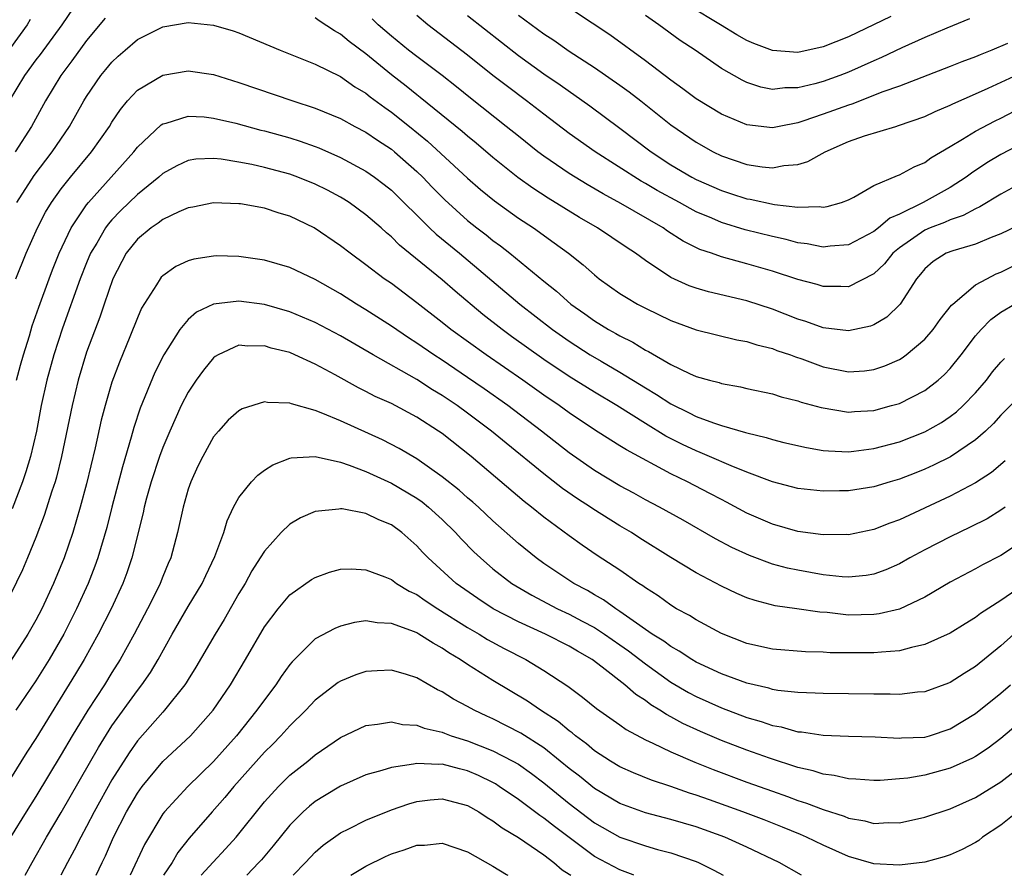
# Model space of a CAD drawing. Units: inches. Extents: x 2538000 to 2541000, y 1560000 to 1562817.
# Drawn here: x 2538442 to 2538519, y 1560000 to 1560067 of the extents above; entities that cross this region are included whole.
import ezdxf

# ---------------------------------------------------------------- set-up
doc = ezdxf.new("R2010")
doc.units = ezdxf.units.IN
doc.header["$MEASUREMENT"] = 0
doc.layers.add('LD25381560_2ft', color=124, linetype='Continuous')

msp = doc.modelspace()

# ---------------------------------------------------------------- linework, layer by layer
at = {"layer": 'LD25381560_2ft'}
for points, elevation in [([(2538446.402, 1560069), (2538445.039, 1560067), (2538443.334, 1560064.666), (2538443, 1560064.231), (2538442.12, 1560063), (2538440.913, 1560061)], 8060), ([(2538519.526, 1560065.526), (2538518.278, 1560065), (2538517.359, 1560064.641), (2538517, 1560064.479), (2538515.917, 1560064.083), (2538515, 1560063.705), (2538511, 1560062.169), (2538509.709, 1560061.708), (2538507.253, 1560060.747), (2538507, 1560060.678), (2538505, 1560059.957), (2538503.401, 1560059.401), (2538503, 1560059.279), (2538501.538, 1560059), (2538501, 1560058.882), (2538499, 1560059.109), (2538497, 1560059.948), (2538495, 1560061.164), (2538493.963, 1560061.963), (2538493, 1560062.633), (2538491, 1560064.151), (2538488.204, 1560066.204), (2538484.04, 1560069)], 8052), ([(2538510.335, 1560067.666), (2538507, 1560066.061), (2538505, 1560065.265), (2538503, 1560064.821), (2538501, 1560064.975), (2538499.537, 1560065.537), (2538499, 1560065.77), (2538498.201, 1560066.202), (2538496.92, 1560067), (2538494.479, 1560068.479)], 8048), ([(2538442.569, 1560067.431), (2538442.329, 1560067), (2538441, 1560065.175)], 8058), ([(2538448.466, 1560067.535), (2538447, 1560065.752), (2538445.845, 1560064.156), (2538444.964, 1560063), (2538443.762, 1560061), (2538442.663, 1560059), (2538441.368, 1560057)], 8062), ([(2538441.5, 1560053), (2538442.86, 1560055.14), (2538444.292, 1560057), (2538445.659, 1560059), (2538446.788, 1560061), (2538447, 1560061.344), (2538448.12, 1560063), (2538448.514, 1560063.486), (2538449, 1560064.065), (2538449.481, 1560064.519), (2538450.048, 1560065), (2538451, 1560065.844), (2538453, 1560066.846), (2538455, 1560067.181), (2538457, 1560066.971), (2538458.531, 1560066.531), (2538459, 1560066.372), (2538462.236, 1560065), (2538465, 1560063.907), (2538467, 1560062.934), (2538468.123, 1560062.123), (2538469, 1560061.609), (2538469.331, 1560061.331), (2538470.477, 1560060.477), (2538471, 1560060.13), (2538472.417, 1560059), (2538473.833, 1560057.833), (2538477, 1560054.92), (2538478.024, 1560054.023), (2538479.126, 1560053.126), (2538481, 1560051.779), (2538482.187, 1560051), (2538483.83, 1560049.83), (2538484.96, 1560049), (2538486.096, 1560048.096), (2538487, 1560047.292), (2538487.374, 1560047), (2538489, 1560045.839), (2538489.506, 1560045.506), (2538490.386, 1560045), (2538491, 1560044.676), (2538493, 1560043.709), (2538493.512, 1560043.512), (2538495, 1560042.984), (2538498.192, 1560042.192), (2538499, 1560042.05), (2538499.785, 1560041.785), (2538501, 1560041.5), (2538501.357, 1560041.356), (2538502.418, 1560041), (2538502.834, 1560040.834), (2538503.32, 1560040.68), (2538505, 1560040.061), (2538507, 1560039.669), (2538508.254, 1560039.746), (2538509, 1560039.838), (2538509.869, 1560040.131), (2538511, 1560040.634), (2538511.232, 1560040.768), (2538511.538, 1560041), (2538513, 1560042.239), (2538513.653, 1560043), (2538514.208, 1560043.792), (2538515.097, 1560044.903), (2538515.2, 1560045), (2538517, 1560046.503), (2538517.88, 1560047), (2538518.624, 1560047.376), (2538519, 1560047.519), (2538519.994, 1560048.006)], 8064), ([(2538522.009, 1560051.991), (2538519, 1560050.532), (2538518.239, 1560050.239), (2538517, 1560049.713), (2538515.205, 1560049.205), (2538514.687, 1560049), (2538513.658, 1560048.342), (2538513, 1560047.777), (2538512.654, 1560047.346), (2538512.35, 1560047), (2538511.071, 1560045), (2538510.023, 1560043.977), (2538509, 1560043.365), (2538508.736, 1560043.264), (2538507, 1560042.896), (2538505, 1560043.141), (2538503.633, 1560043.633), (2538503, 1560043.821), (2538501, 1560044.589), (2538499, 1560045.255), (2538495.973, 1560045.974), (2538495, 1560046.243), (2538494.442, 1560046.442), (2538493, 1560047.106), (2538491, 1560048.438), (2538490.235, 1560049), (2538489.486, 1560049.486), (2538487.229, 1560051), (2538485.822, 1560051.822), (2538483.347, 1560053.347), (2538482.128, 1560054.128), (2538480.96, 1560054.96), (2538479, 1560056.537), (2538477.674, 1560057.674), (2538477, 1560058.219), (2538476.586, 1560058.586), (2538473.278, 1560061.278), (2538473, 1560061.482), (2538472.159, 1560062.16), (2538471, 1560063.06), (2538469, 1560064.713), (2538467.687, 1560065.686), (2538467, 1560066.264), (2538466.515, 1560066.515), (2538465.318, 1560067.318), (2538465, 1560067.562)], 8062), ([(2538520.44, 1560054.44), (2538519, 1560053.664), (2538517.348, 1560052.652), (2538517, 1560052.508), (2538516.034, 1560051.966), (2538515, 1560051.639), (2538514.562, 1560051.438), (2538513.428, 1560051), (2538513, 1560050.812), (2538511, 1560049.419), (2538510.49, 1560049), (2538509.828, 1560048.172), (2538509, 1560047.374), (2538507, 1560046.358), (2538506.395, 1560046.395), (2538505, 1560046.387), (2538504.535, 1560046.535), (2538503, 1560046.935), (2538501, 1560047.588), (2538499, 1560048.183), (2538497, 1560048.721), (2538496.202, 1560049), (2538495.294, 1560049.294), (2538493.964, 1560049.964), (2538492.755, 1560050.754), (2538492.414, 1560051), (2538489.065, 1560052.935), (2538487.68, 1560053.68), (2538486.418, 1560054.418), (2538485, 1560055.284), (2538483, 1560056.648), (2538482.53, 1560057), (2538481, 1560058.219), (2538480.051, 1560059), (2538477.229, 1560061.229), (2538476.125, 1560062.125), (2538475, 1560063.002), (2538473, 1560064.492), (2538472.348, 1560065), (2538471, 1560066.095), (2538469.962, 1560067), (2538469.479, 1560067.479)], 8060), ([(2538521, 1560057.845), (2538519, 1560056.784), (2538517.883, 1560056.117), (2538516.676, 1560055.324), (2538516.262, 1560055), (2538515, 1560054.179), (2538512.878, 1560053), (2538511, 1560052.093), (2538510.241, 1560051.759), (2538509.354, 1560051), (2538509, 1560050.717), (2538507, 1560049.659), (2538505.563, 1560049.563), (2538505, 1560049.491), (2538503.744, 1560049.744), (2538503, 1560049.831), (2538502.085, 1560050.085), (2538501, 1560050.314), (2538498.859, 1560050.859), (2538497, 1560051.427), (2538496.237, 1560051.763), (2538495, 1560052.273), (2538494.52, 1560052.52), (2538493.681, 1560053), (2538491.941, 1560053.941), (2538491, 1560054.506), (2538490.677, 1560054.677), (2538487.038, 1560057), (2538485, 1560058.446), (2538483, 1560059.958), (2538481.651, 1560061), (2538480.131, 1560062.131), (2538479, 1560063.007), (2538477, 1560064.61), (2538473.874, 1560067), (2538473, 1560067.741)], 8058), ([(2538477, 1560067.728), (2538481, 1560064.593), (2538483, 1560063.148), (2538484.278, 1560062.278), (2538486.626, 1560060.626), (2538489, 1560058.87), (2538491.452, 1560057), (2538493, 1560055.981), (2538494.655, 1560055), (2538495, 1560054.818), (2538497, 1560053.937), (2538497.715, 1560053.715), (2538499, 1560053.286), (2538499.252, 1560053.252), (2538501.159, 1560052.841), (2538503, 1560052.636), (2538504.684, 1560052.684), (2538505, 1560052.64), (2538505.315, 1560052.685), (2538506.446, 1560053), (2538507, 1560053.207), (2538507.423, 1560053.423), (2538509, 1560054.334), (2538510.864, 1560055.136), (2538511, 1560055.174), (2538512.176, 1560055.824), (2538513, 1560056.156), (2538513.488, 1560056.512), (2538515, 1560057.416), (2538515.982, 1560057.982), (2538517, 1560058.615), (2538518.557, 1560059.443), (2538519, 1560059.652), (2538521.202, 1560060.798)], 8056), ([(2538481, 1560067.765), (2538483, 1560066.297), (2538483.784, 1560065.785), (2538485, 1560064.932), (2538487, 1560063.629), (2538489, 1560062.232), (2538489.714, 1560061.715), (2538490.643, 1560061), (2538493, 1560059.122), (2538495, 1560057.745), (2538496.344, 1560057), (2538497, 1560056.68), (2538499, 1560055.991), (2538500.194, 1560055.806), (2538501, 1560055.726), (2538501.915, 1560055.915), (2538503, 1560055.995), (2538503.78, 1560056.22), (2538505.147, 1560057), (2538507, 1560057.8), (2538508.242, 1560058.242), (2538510.712, 1560059), (2538510.944, 1560059.056), (2538513, 1560059.779), (2538513.819, 1560060.181), (2538515, 1560060.662), (2538515.219, 1560060.781), (2538517, 1560061.553), (2538517.999, 1560061.999), (2538520.725, 1560063.275)], 8054), ([(2538516.536, 1560067.464), (2538514.732, 1560066.732), (2538513, 1560066), (2538511.191, 1560065.191), (2538509.581, 1560064.419), (2538509, 1560064.17), (2538507, 1560063.262), (2538506.319, 1560063), (2538505, 1560062.533), (2538504.346, 1560062.346), (2538503, 1560062.024), (2538501.976, 1560062.024), (2538501, 1560061.912), (2538500.087, 1560062.086), (2538499, 1560062.455), (2538498.628, 1560062.628), (2538497, 1560063.564), (2538494.914, 1560065), (2538493.752, 1560065.752), (2538492.061, 1560067), (2538491, 1560067.736)], 8050), ([(2538441.422, 1560047), (2538442.237, 1560049), (2538443.125, 1560051), (2538443.764, 1560052.236), (2538444.233, 1560053), (2538445, 1560054.071), (2538445.736, 1560055), (2538447.389, 1560057), (2538448.797, 1560059), (2538449, 1560059.337), (2538449.665, 1560060.335), (2538450.218, 1560061), (2538451, 1560061.85), (2538453, 1560063.045), (2538455, 1560063.376), (2538457, 1560063.079), (2538459, 1560062.455), (2538463.241, 1560061), (2538465, 1560060.442), (2538467, 1560059.615), (2538468.113, 1560059), (2538469, 1560058.54), (2538469.91, 1560057.91), (2538471, 1560057.204), (2538471.249, 1560057), (2538473, 1560055.45), (2538473.471, 1560055), (2538474.219, 1560054.22), (2538475.216, 1560053.216), (2538477, 1560051.592), (2538477.739, 1560051), (2538478.455, 1560050.455), (2538479, 1560050.006), (2538479.587, 1560049.587), (2538480.32, 1560049), (2538483, 1560046.796), (2538484.009, 1560046.009), (2538485.138, 1560045), (2538486.235, 1560044.236), (2538487, 1560043.679), (2538488.102, 1560043), (2538488.683, 1560042.683), (2538489, 1560042.49), (2538490.003, 1560042.002), (2538491, 1560041.373), (2538491.255, 1560041.255), (2538493, 1560040.244), (2538494.463, 1560039.537), (2538495, 1560039.306), (2538496.058, 1560039), (2538496.81, 1560038.81), (2538497, 1560038.738), (2538498.483, 1560038.483), (2538499, 1560038.35), (2538501, 1560037.929), (2538501.7, 1560037.7), (2538503, 1560037.381), (2538503.277, 1560037.277), (2538504.846, 1560036.846), (2538507, 1560036.494), (2538507.46, 1560036.54), (2538509, 1560036.627), (2538510.383, 1560037), (2538511, 1560037.18), (2538513, 1560038.191), (2538514.054, 1560039), (2538514.557, 1560039.443), (2538515, 1560039.918), (2538515.869, 1560041), (2538517, 1560042.502), (2538517.431, 1560043), (2538518.211, 1560043.789), (2538519, 1560044.355), (2538520.078, 1560045)], 8066), ([(2538441.491, 1560039), (2538441.807, 1560040.193), (2538442.026, 1560041), (2538442.501, 1560042.501), (2538442.726, 1560043.274), (2538443.241, 1560044.759), (2538444.041, 1560047), (2538444.305, 1560047.695), (2538444.828, 1560049), (2538445.779, 1560051), (2538447, 1560052.812), (2538447.146, 1560053), (2538450.727, 1560057), (2538451, 1560057.354), (2538452.882, 1560059.119), (2538453, 1560059.198), (2538453.257, 1560059.257), (2538455, 1560059.815), (2538456.257, 1560059.743), (2538457, 1560059.653), (2538458.761, 1560059.239), (2538460.71, 1560058.71), (2538461, 1560058.645), (2538463, 1560058.088), (2538463.827, 1560057.827), (2538465, 1560057.412), (2538465.297, 1560057.296), (2538467, 1560056.551), (2538469, 1560055.473), (2538469.673, 1560055), (2538470.428, 1560054.428), (2538471, 1560053.961), (2538474.004, 1560051), (2538474.514, 1560050.514), (2538476.354, 1560049), (2538481.108, 1560045), (2538483.684, 1560043), (2538485, 1560042.068), (2538486.656, 1560041), (2538487.51, 1560040.49), (2538489, 1560039.633), (2538491, 1560038.39), (2538491.88, 1560037.88), (2538493, 1560037.133), (2538494.443, 1560036.444), (2538495, 1560036.156), (2538496.353, 1560035.647), (2538497, 1560035.437), (2538498.889, 1560034.889), (2538499, 1560034.845), (2538500.499, 1560034.498), (2538501, 1560034.329), (2538501.893, 1560034.107), (2538503.692, 1560033.692), (2538505, 1560033.472), (2538505.429, 1560033.429), (2538507, 1560033.372), (2538507.411, 1560033.412), (2538509, 1560033.616), (2538511, 1560034.153), (2538513, 1560034.943), (2538514.316, 1560035.684), (2538515, 1560036.135), (2538515.494, 1560036.506), (2538516.016, 1560037), (2538517, 1560038.019), (2538517.85, 1560039), (2538518.347, 1560039.653), (2538519, 1560040.421), (2538519.283, 1560040.717)], 8068), ([(2538521, 1560038.265), (2538519, 1560036.256), (2538518.409, 1560035.591), (2538517.783, 1560035), (2538517, 1560034.303), (2538515.021, 1560032.979), (2538513.692, 1560032.308), (2538513, 1560031.991), (2538512.29, 1560031.71), (2538511, 1560031.206), (2538510.263, 1560031), (2538509, 1560030.616), (2538507, 1560030.3), (2538506.275, 1560030.275), (2538505, 1560030.262), (2538503, 1560030.479), (2538501, 1560030.987), (2538499, 1560031.751), (2538497.746, 1560032.254), (2538496.059, 1560033), (2538495.317, 1560033.317), (2538495, 1560033.429), (2538493.934, 1560033.934), (2538492.602, 1560034.602), (2538491, 1560035.587), (2538488.761, 1560037), (2538487, 1560038.048), (2538485, 1560039.292), (2538483, 1560040.634), (2538480.46, 1560042.459), (2538479.716, 1560043), (2538478.191, 1560044.19), (2538476.014, 1560046.014), (2538475, 1560046.918), (2538471.642, 1560049.642), (2538471, 1560050.29), (2538470.607, 1560050.606), (2538470.187, 1560051), (2538469, 1560052.04), (2538467.676, 1560053), (2538467.264, 1560053.264), (2538467, 1560053.419), (2538465.965, 1560053.965), (2538465, 1560054.442), (2538463.626, 1560055), (2538463, 1560055.229), (2538461, 1560055.761), (2538460.015, 1560055.985), (2538459, 1560056.179), (2538457.591, 1560056.41), (2538457, 1560056.469), (2538455.594, 1560056.406), (2538455, 1560056.318), (2538454.1, 1560055.9), (2538453, 1560055.274), (2538452.7, 1560055), (2538451, 1560053.632), (2538449.666, 1560052.334), (2538449, 1560051.641), (2538448.7, 1560051.3), (2538448.49, 1560051), (2538447.8, 1560049.8), (2538447.319, 1560049), (2538447, 1560048.244), (2538446.507, 1560047), (2538445.113, 1560043.113), (2538444.41, 1560041), (2538443.865, 1560039), (2538443.433, 1560037), (2538443.051, 1560035), (2538442.593, 1560033), (2538442.225, 1560031.775), (2538441.964, 1560031), (2538441.14, 1560028.86)], 8070), ([(2538519.343, 1560032.657), (2538518.256, 1560031.744), (2538517, 1560030.925), (2538515, 1560029.874), (2538511, 1560027.997), (2538510.255, 1560027.745), (2538509, 1560027.234), (2538507, 1560026.831), (2538506.84, 1560026.84), (2538505, 1560026.819), (2538503, 1560027.093), (2538501, 1560027.653), (2538499, 1560028.516), (2538497.398, 1560029.397), (2538497, 1560029.595), (2538496.088, 1560030.088), (2538494.322, 1560031), (2538493, 1560031.625), (2538489.509, 1560033.509), (2538489, 1560033.846), (2538488.276, 1560034.276), (2538487, 1560035.094), (2538485, 1560036.426), (2538484.217, 1560037), (2538483, 1560037.828), (2538481.347, 1560039), (2538478.474, 1560041), (2538475.681, 1560043), (2538475, 1560043.544), (2538473, 1560045.093), (2538471, 1560046.608), (2538470.437, 1560047), (2538469, 1560048.1), (2538467.761, 1560049), (2538467, 1560049.596), (2538464.933, 1560051), (2538463, 1560051.935), (2538462.17, 1560052.17), (2538461, 1560052.552), (2538459.116, 1560052.884), (2538459, 1560052.9), (2538457, 1560052.98), (2538455.365, 1560052.635), (2538455, 1560052.575), (2538454.262, 1560052.262), (2538453, 1560051.653), (2538452.635, 1560051.365), (2538452.082, 1560051), (2538451, 1560050.119), (2538450.125, 1560049), (2538449.073, 1560047), (2538448.377, 1560045), (2538448.036, 1560043.964), (2538447, 1560041.206), (2538446.333, 1560039), (2538445.857, 1560037), (2538445.036, 1560033), (2538444.633, 1560031.367), (2538444.522, 1560031), (2538444.262, 1560030.262), (2538443.657, 1560028.343), (2538443, 1560026.612), (2538442.358, 1560025), (2538441.945, 1560024.055), (2538441, 1560022.116)], 8072), ([(2538519.336, 1560029), (2538519, 1560028.756), (2538517.908, 1560028.092), (2538516.581, 1560027.419), (2538515, 1560026.674), (2538513, 1560025.634), (2538511.816, 1560025), (2538511, 1560024.535), (2538509.934, 1560024.066), (2538509, 1560023.729), (2538508.382, 1560023.618), (2538507, 1560023.489), (2538506.484, 1560023.516), (2538505, 1560023.679), (2538503, 1560024.036), (2538502.199, 1560024.199), (2538501, 1560024.523), (2538499.189, 1560025.188), (2538497.815, 1560025.815), (2538496.511, 1560026.511), (2538493.97, 1560027.97), (2538492.11, 1560029), (2538491, 1560029.579), (2538490.093, 1560030.093), (2538489, 1560030.673), (2538487, 1560031.887), (2538485, 1560033.283), (2538482.812, 1560035), (2538480.178, 1560037), (2538478.317, 1560038.317), (2538477, 1560039.229), (2538475, 1560040.581), (2538474.347, 1560041), (2538473, 1560041.924), (2538472.336, 1560042.336), (2538471, 1560043.247), (2538469, 1560044.555), (2538468.259, 1560045), (2538467, 1560045.811), (2538465, 1560046.943), (2538463, 1560047.889), (2538461, 1560048.47), (2538459, 1560048.758), (2538457.21, 1560048.79), (2538457, 1560048.787), (2538455.451, 1560048.549), (2538455, 1560048.41), (2538454.028, 1560047.972), (2538453, 1560047.237), (2538452.884, 1560047.116), (2538452.795, 1560047), (2538452.505, 1560046.505), (2538451.335, 1560044.665), (2538451, 1560043.906), (2538450.407, 1560042.407), (2538449.585, 1560040.415), (2538449, 1560038.836), (2538448.454, 1560037), (2538448.154, 1560035.846), (2538447.678, 1560033.678), (2538447, 1560030.849), (2538446.501, 1560029), (2538445.904, 1560027), (2538445.227, 1560025), (2538444.399, 1560023), (2538443.463, 1560021), (2538443, 1560020.111), (2538442.371, 1560019), (2538441, 1560016.873)], 8074), ([(2538521, 1560026.542), (2538519, 1560025.202), (2538517.546, 1560024.454), (2538517, 1560024.136), (2538515, 1560023.093), (2538513, 1560021.921), (2538511, 1560020.968), (2538509.411, 1560020.589), (2538509, 1560020.538), (2538507, 1560020.506), (2538505.304, 1560020.696), (2538504.732, 1560020.732), (2538502.926, 1560021), (2538501.23, 1560021.23), (2538499.638, 1560021.638), (2538499, 1560021.861), (2538498.205, 1560022.205), (2538497, 1560022.787), (2538495, 1560023.838), (2538493, 1560025.043), (2538490.572, 1560026.572), (2538489.917, 1560027), (2538489, 1560027.539), (2538486.869, 1560028.869), (2538486.69, 1560029), (2538485.662, 1560029.662), (2538484.481, 1560030.48), (2538483, 1560031.633), (2538480.033, 1560034.033), (2538478.871, 1560035), (2538477, 1560036.401), (2538476.172, 1560037), (2538475, 1560037.795), (2538474.244, 1560038.244), (2538473, 1560039.047), (2538469.554, 1560041), (2538467, 1560042.494), (2538465, 1560043.553), (2538463, 1560044.382), (2538461, 1560044.955), (2538459, 1560045.242), (2538457, 1560044.999), (2538455.647, 1560044.353), (2538455, 1560043.786), (2538454.331, 1560043), (2538453.07, 1560041), (2538452.384, 1560039.616), (2538451.21, 1560036.79), (2538450.713, 1560035.287), (2538450.512, 1560034.512), (2538449.816, 1560032.184), (2538448.987, 1560029), (2538448.591, 1560027.409), (2538447.89, 1560025), (2538447.658, 1560024.342), (2538447.127, 1560023), (2538446.211, 1560021), (2538445.197, 1560019), (2538444.046, 1560017), (2538443, 1560015.321), (2538441.431, 1560013)], 8076), ([(2538521, 1560023.043), (2538519, 1560021.661), (2538517.386, 1560020.614), (2538517, 1560020.303), (2538516.18, 1560019.82), (2538515, 1560019.063), (2538513, 1560018.175), (2538511.957, 1560017.957), (2538511, 1560017.686), (2538509.591, 1560017.591), (2538509, 1560017.517), (2538507, 1560017.516), (2538505.539, 1560017.539), (2538505, 1560017.573), (2538503.603, 1560017.603), (2538501, 1560017.806), (2538499, 1560018.252), (2538497, 1560019.041), (2538495, 1560020.118), (2538494.467, 1560020.467), (2538493.453, 1560021), (2538493, 1560021.269), (2538492.004, 1560022.004), (2538491, 1560022.647), (2538490.808, 1560022.808), (2538490.49, 1560023), (2538489, 1560024.044), (2538487.206, 1560025.206), (2538486.017, 1560026.018), (2538485, 1560026.743), (2538483, 1560028.217), (2538482.046, 1560029), (2538481.451, 1560029.452), (2538477.275, 1560033), (2538475, 1560034.802), (2538474.711, 1560035), (2538473, 1560036.084), (2538471, 1560037.155), (2538469.729, 1560037.729), (2538469, 1560038.123), (2538468.404, 1560038.405), (2538466.581, 1560039.419), (2538465, 1560040.261), (2538463.404, 1560041), (2538463, 1560041.173), (2538461.539, 1560041.539), (2538461, 1560041.722), (2538459.691, 1560041.691), (2538459, 1560041.76), (2538457.358, 1560041), (2538457.134, 1560040.866), (2538457, 1560040.765), (2538456.203, 1560039.797), (2538455.64, 1560039), (2538455, 1560038.053), (2538454.455, 1560037), (2538453.544, 1560035), (2538453, 1560033.693), (2538452.754, 1560033), (2538452.09, 1560031), (2538451.722, 1560029.722), (2538451.531, 1560029), (2538451.446, 1560028.554), (2538450.563, 1560025), (2538450.17, 1560023.83), (2538449.855, 1560023), (2538448.932, 1560021), (2538447.922, 1560019), (2538446.815, 1560017), (2538446.138, 1560015.862), (2538443, 1560010.784), (2538442.297, 1560009.703), (2538441, 1560007.623)], 8078), ([(2538520.027, 1560019), (2538519, 1560018.069), (2538517, 1560016.447), (2538516.099, 1560015.901), (2538515, 1560015.199), (2538514.859, 1560015.141), (2538513, 1560014.457), (2538512.418, 1560014.418), (2538511, 1560014.235), (2538510.275, 1560014.275), (2538509, 1560014.266), (2538507, 1560014.308), (2538505, 1560014.319), (2538504.362, 1560014.362), (2538503, 1560014.394), (2538501.432, 1560014.568), (2538501, 1560014.646), (2538500.731, 1560014.731), (2538499, 1560015.128), (2538497, 1560015.871), (2538495, 1560016.802), (2538494.661, 1560017), (2538493.668, 1560017.668), (2538493, 1560018.015), (2538492.441, 1560018.441), (2538491.54, 1560019), (2538489.772, 1560020.228), (2538489, 1560020.792), (2538488.665, 1560021), (2538487.708, 1560021.708), (2538487, 1560022.094), (2538486.432, 1560022.432), (2538485.356, 1560023), (2538483, 1560024.569), (2538482.393, 1560025), (2538481, 1560026.128), (2538479, 1560027.918), (2538477.852, 1560029), (2538477.403, 1560029.403), (2538477, 1560029.742), (2538476.338, 1560030.338), (2538475, 1560031.404), (2538473, 1560032.811), (2538471.619, 1560033.619), (2538470.295, 1560034.295), (2538467, 1560035.804), (2538465.608, 1560036.392), (2538465, 1560036.618), (2538463.133, 1560037.133), (2538463, 1560037.192), (2538461.244, 1560037.244), (2538461, 1560037.295), (2538459.256, 1560036.744), (2538459, 1560036.597), (2538458.157, 1560035.843), (2538457.379, 1560035), (2538457, 1560034.544), (2538456.154, 1560033), (2538455.772, 1560032.228), (2538455.201, 1560031), (2538455, 1560030.414), (2538454.594, 1560029), (2538454.164, 1560027), (2538453.623, 1560025), (2538453.428, 1560024.572), (2538453, 1560023.53), (2538452.799, 1560023), (2538452.604, 1560022.604), (2538451.796, 1560021), (2538450.745, 1560019), (2538449.648, 1560017), (2538449, 1560015.982), (2538448.4, 1560015), (2538447.105, 1560013), (2538445.874, 1560011), (2538445, 1560009.509), (2538443, 1560006.219), (2538442.233, 1560005), (2538441.005, 1560003)], 8080), ([(2538442.174, 1560000), (2538442.705, 1560001), (2538443.836, 1560003), (2538445, 1560004.955), (2538447.934, 1560010.066), (2538449, 1560011.773), (2538451, 1560014.559), (2538451.353, 1560015), (2538452.029, 1560015.971), (2538452.639, 1560017), (2538453.742, 1560019), (2538455, 1560021.17), (2538456.099, 1560023), (2538456.38, 1560023.62), (2538457.105, 1560025.105), (2538457.802, 1560027), (2538458.071, 1560027.929), (2538458.581, 1560029), (2538459, 1560029.768), (2538459.997, 1560031), (2538460.479, 1560031.521), (2538461, 1560031.905), (2538461.659, 1560032.341), (2538463, 1560032.861), (2538463.109, 1560032.892), (2538465.003, 1560032.997), (2538467, 1560032.534), (2538467.683, 1560032.317), (2538469, 1560031.8), (2538471, 1560030.901), (2538473, 1560029.704), (2538473.414, 1560029.414), (2538473.924, 1560029), (2538475, 1560028.019), (2538476.062, 1560027), (2538476.501, 1560026.501), (2538477.492, 1560025.493), (2538478.013, 1560025), (2538479, 1560024.148), (2538480.485, 1560023), (2538480.799, 1560022.799), (2538482.064, 1560022.063), (2538484.073, 1560021), (2538485, 1560020.563), (2538486.034, 1560020.034), (2538487, 1560019.514), (2538487.791, 1560019), (2538489, 1560018.159), (2538489.672, 1560017.673), (2538491, 1560016.649), (2538493, 1560015.227), (2538494.397, 1560014.397), (2538495, 1560014.082), (2538497, 1560013.188), (2538499, 1560012.439), (2538500.122, 1560012.122), (2538501, 1560011.809), (2538501.691, 1560011.691), (2538503, 1560011.315), (2538503.296, 1560011.297), (2538505, 1560011.032), (2538507, 1560010.958), (2538509.094, 1560010.906), (2538511, 1560010.803), (2538511.179, 1560010.821), (2538513, 1560010.895), (2538513.374, 1560011), (2538515, 1560011.528), (2538517, 1560012.747), (2538519, 1560014.34), (2538519.753, 1560015)], 8082), ([(2538521, 1560012.485), (2538519, 1560010.78), (2538517.988, 1560010.012), (2538517, 1560009.372), (2538516.763, 1560009.237), (2538515, 1560008.436), (2538513, 1560007.894), (2538511.663, 1560007.663), (2538511, 1560007.593), (2538509.48, 1560007.48), (2538509, 1560007.473), (2538507.579, 1560007.579), (2538507, 1560007.589), (2538505.868, 1560007.868), (2538505, 1560007.957), (2538504.225, 1560008.225), (2538503, 1560008.498), (2538500.778, 1560009.222), (2538499, 1560009.86), (2538497, 1560010.623), (2538495.33, 1560011.33), (2538493.957, 1560011.957), (2538493, 1560012.488), (2538492.656, 1560012.656), (2538492.151, 1560013), (2538491.43, 1560013.43), (2538491, 1560013.762), (2538490.245, 1560014.245), (2538489.39, 1560015), (2538487.599, 1560016.401), (2538486.8, 1560017), (2538485.65, 1560017.649), (2538485, 1560018.042), (2538483.132, 1560019), (2538481, 1560019.976), (2538479.026, 1560021), (2538477.803, 1560021.803), (2538476.097, 1560023), (2538473.894, 1560025), (2538473.45, 1560025.45), (2538473, 1560025.959), (2538471.818, 1560027), (2538471, 1560027.597), (2538470.004, 1560028.004), (2538469, 1560028.499), (2538467.132, 1560028.869), (2538467, 1560028.883), (2538466.855, 1560028.855), (2538465, 1560028.673), (2538463.839, 1560028.162), (2538463, 1560027.657), (2538462.322, 1560027), (2538461, 1560025.529), (2538460.681, 1560025), (2538460.022, 1560023.978), (2538459.48, 1560023), (2538459, 1560022.21), (2538457.837, 1560020.164), (2538457.114, 1560019), (2538455.609, 1560016.392), (2538455, 1560015.416), (2538454.849, 1560015.15), (2538454.746, 1560015), (2538453.135, 1560013), (2538453, 1560012.863), (2538451, 1560010.589), (2538450.34, 1560009.66), (2538449, 1560007.515), (2538447.607, 1560005), (2538447, 1560003.838), (2538446.535, 1560003), (2538446.026, 1560001.974), (2538445.491, 1560001), (2538444.979, 1560000)], 8084), ([(2538447.751, 1560000), (2538448.214, 1560001), (2538448.478, 1560001.522), (2538449.126, 1560003), (2538450.15, 1560005), (2538451, 1560006.474), (2538451.374, 1560007), (2538453, 1560008.972), (2538455.187, 1560011), (2538456.969, 1560013), (2538458.327, 1560015), (2538459.526, 1560017), (2538461, 1560019.564), (2538462.073, 1560021), (2538463, 1560022.101), (2538464.71, 1560023.291), (2538465, 1560023.472), (2538466.118, 1560023.882), (2538467, 1560024.118), (2538467.855, 1560024.145), (2538469, 1560024.071), (2538470.489, 1560023.511), (2538471, 1560023.294), (2538471.405, 1560023), (2538472.398, 1560022.397), (2538473, 1560022.123), (2538473.658, 1560021.658), (2538474.666, 1560021), (2538477, 1560019.525), (2538477.906, 1560019), (2538478.58, 1560018.58), (2538479.874, 1560017.874), (2538481.594, 1560017), (2538483, 1560016.147), (2538484.895, 1560014.895), (2538486.043, 1560014.043), (2538487.15, 1560013.149), (2538489, 1560011.848), (2538489.488, 1560011.488), (2538491, 1560010.668), (2538491.592, 1560010.408), (2538493, 1560009.718), (2538494.901, 1560008.901), (2538496.329, 1560008.329), (2538499, 1560007.338), (2538501, 1560006.617), (2538502.201, 1560006.201), (2538503, 1560005.897), (2538503.689, 1560005.689), (2538505, 1560005.176), (2538506.652, 1560004.652), (2538507, 1560004.508), (2538508.292, 1560004.292), (2538509, 1560004.094), (2538510.151, 1560004.151), (2538511, 1560004.136), (2538513, 1560004.577), (2538515, 1560005.24), (2538517, 1560006.132), (2538519, 1560007.362), (2538521.092, 1560009)], 8086), ([(2538520.295, 1560005), (2538519, 1560003.952), (2538517.558, 1560003), (2538517.245, 1560002.755), (2538517, 1560002.598), (2538515.957, 1560002.043), (2538515, 1560001.623), (2538514.537, 1560001.463), (2538513, 1560001.048), (2538511, 1560000.791), (2538509, 1560000.91), (2538507, 1560001.488), (2538505, 1560002.365), (2538503.686, 1560003), (2538503.208, 1560003.208), (2538501.791, 1560003.791), (2538500.358, 1560004.358), (2538498.673, 1560005), (2538496.053, 1560005.947), (2538495, 1560006.317), (2538494.475, 1560006.475), (2538493, 1560007.003), (2538491.492, 1560007.492), (2538490.07, 1560008.07), (2538489, 1560008.554), (2538488.257, 1560009), (2538487, 1560009.816), (2538486.368, 1560010.368), (2538485.489, 1560011), (2538485.226, 1560011.226), (2538485, 1560011.38), (2538484.125, 1560012.125), (2538482.732, 1560013), (2538481.712, 1560013.712), (2538479, 1560015.334), (2538477, 1560016.608), (2538476.426, 1560017), (2538475.532, 1560017.532), (2538475, 1560017.907), (2538474.28, 1560018.28), (2538473.175, 1560019), (2538473, 1560019.101), (2538472.821, 1560019.179), (2538471, 1560019.841), (2538469.88, 1560019.88), (2538469, 1560020.039), (2538468.087, 1560019.913), (2538467, 1560019.631), (2538466.544, 1560019.456), (2538465, 1560018.623), (2538463.18, 1560016.82), (2538463, 1560016.6), (2538462.332, 1560015.668), (2538461.898, 1560015), (2538461, 1560013.835), (2538460.412, 1560013), (2538458.792, 1560011), (2538457, 1560008.973), (2538454.975, 1560007), (2538453.122, 1560005), (2538453, 1560004.836), (2538451.569, 1560002.431), (2538450.442, 1560000)], 8088), ([(2538503.285, 1560000), (2538501.526, 1560001), (2538499, 1560002.209), (2538497.255, 1560003), (2538495, 1560003.81), (2538493, 1560004.41), (2538491, 1560004.931), (2538489, 1560005.664), (2538487, 1560006.828), (2538485.802, 1560007.802), (2538485, 1560008.411), (2538484.297, 1560009), (2538483, 1560010.046), (2538481.201, 1560011.201), (2538479, 1560012.316), (2538478.524, 1560012.524), (2538477.524, 1560013), (2538477, 1560013.302), (2538475.887, 1560013.887), (2538475, 1560014.463), (2538474.623, 1560014.623), (2538473, 1560015.546), (2538472.189, 1560015.811), (2538471, 1560016.165), (2538469.881, 1560016.119), (2538469, 1560016.063), (2538468.203, 1560015.797), (2538467, 1560015.302), (2538466.813, 1560015.187), (2538465, 1560013.792), (2538464.264, 1560013), (2538463, 1560011.775), (2538462.304, 1560011), (2538461.656, 1560010.344), (2538461, 1560009.712), (2538458.596, 1560007), (2538457.881, 1560006.119), (2538456.882, 1560005), (2538455.079, 1560002.921), (2538454.195, 1560001.805), (2538453.728, 1560001), (2538453.051, 1560000)], 8090), ([(2538456.027, 1560000), (2538456.955, 1560001.044), (2538457.927, 1560002.073), (2538458.774, 1560003), (2538461, 1560005.778), (2538462.099, 1560007), (2538463, 1560007.887), (2538464.422, 1560009), (2538465, 1560009.484), (2538467, 1560010.857), (2538469, 1560011.813), (2538469.895, 1560011.895), (2538471, 1560012.083), (2538471.888, 1560011.888), (2538473, 1560011.828), (2538473.59, 1560011.59), (2538475, 1560011.281), (2538475.192, 1560011.192), (2538475.721, 1560011), (2538477, 1560010.603), (2538479, 1560009.801), (2538480.57, 1560009), (2538481, 1560008.751), (2538482.023, 1560008.023), (2538483, 1560007.289), (2538485, 1560005.658), (2538487, 1560004.134), (2538489, 1560003.012), (2538491, 1560002.328), (2538491.956, 1560002.044), (2538493, 1560001.767), (2538495, 1560001.077), (2538495.181, 1560001), (2538496.401, 1560000.401), (2538497.126, 1560000)], 8092), ([(2538490.088, 1560000), (2538490.028, 1560000.029), (2538489, 1560000.421), (2538487, 1560001.493), (2538483.833, 1560003.833), (2538483, 1560004.507), (2538482.699, 1560004.699), (2538481, 1560005.965), (2538479.498, 1560007), (2538479.195, 1560007.195), (2538479, 1560007.302), (2538477.864, 1560007.864), (2538477, 1560008.239), (2538476.377, 1560008.377), (2538475, 1560008.755), (2538474.736, 1560008.735), (2538473, 1560008.812), (2538472.748, 1560008.748), (2538471, 1560008.5), (2538470.247, 1560008.247), (2538469, 1560007.904), (2538467, 1560007.025), (2538465.727, 1560006.273), (2538465, 1560005.821), (2538464.543, 1560005.457), (2538464.049, 1560005), (2538463, 1560003.953), (2538461.685, 1560002.315), (2538460.776, 1560001.224), (2538460.572, 1560001), (2538459.608, 1560000)], 8094), ([(2538463.264, 1560000), (2538464.23, 1560001), (2538465, 1560001.831), (2538465.634, 1560002.366), (2538467, 1560003.345), (2538467.662, 1560003.663), (2538469, 1560004.341), (2538471, 1560005.159), (2538472.362, 1560005.638), (2538473, 1560005.817), (2538474.05, 1560005.95), (2538475, 1560006.035), (2538477, 1560005.506), (2538477.887, 1560005), (2538478.547, 1560004.547), (2538479, 1560004.298), (2538479.736, 1560003.736), (2538481.012, 1560002.988), (2538483, 1560001.601), (2538483.785, 1560001), (2538484.443, 1560000.443), (2538485, 1560000.094), (2538485.125, 1560000)], 8096), ([(2538467.803, 1560000), (2538469, 1560000.717), (2538470.528, 1560001.472), (2538471, 1560001.682), (2538472.002, 1560001.998), (2538473, 1560002.369), (2538473.619, 1560002.381), (2538475, 1560002.531), (2538477, 1560001.852), (2538479, 1560000.73), (2538480.059, 1560000.059), (2538480.167, 1560000)], 8098)]:
    msp.add_lwpolyline(points, dxfattribs=dict(at, elevation=elevation))

doc.saveas('drawing.dxf')
